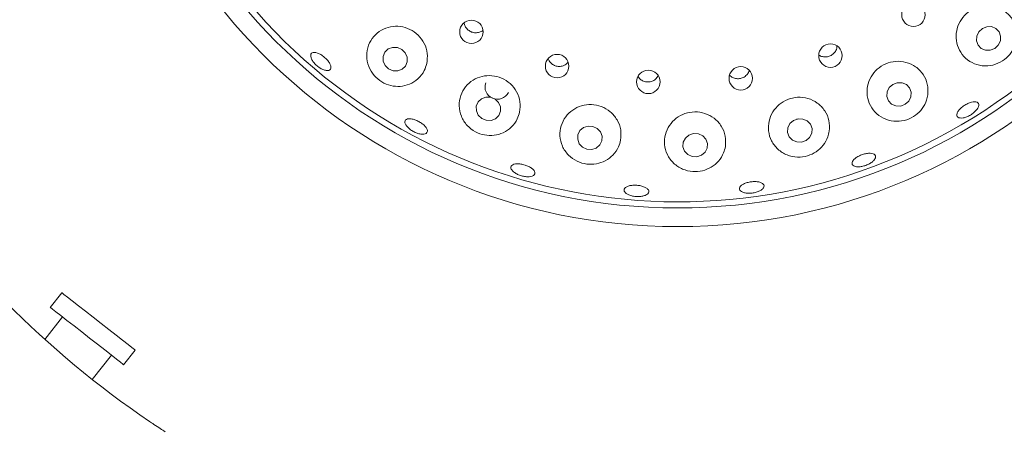
# Model space of a CAD drawing. Units: millimetres. Extents: x 5 to 415, y 5 to 292.
# Drawn here: x 64 to 74, y 140 to 145 of the extents above; entities that cross this region are included whole.
import ezdxf

# ---------------------------------------------------------------- set-up
doc = ezdxf.new("R2010")
doc.units = ezdxf.units.MM
doc.layers.add('BEMAßUNG', color=96, linetype='Continuous')
doc.styles.add('SLDTEXTSTYLE0', font='TXT', dxfattribs={"width": 0.75})
doc.dimstyles.new('SLDDIMSTYLE2', dxfattribs={"dimtxt": 3.175, "dimasz": 3.302, "dimexe": 0, "dimexo": 0.0625, "dimgap": 0.79375, "dimtad": 1, "dimlfac": 15, "dimrnd": 1e-09, "dimzin": 12, "dimdsep": 46, "dimtxsty": 'SLDTEXTSTYLE0', "dimsah": 1, "dimcen": 0.09, "dimadec": 0, "dimazin": 3, "dimtfac": 1, "dimtofl": 0, "dimtmove": 0, "dimatfit": 3, "dimfxl": 0, "dimfrac": 2, "dimtolj": 1, "dimtzin": 12, "dimarcsym": 0})

# ---------------------------------------------------------------- blocks, each defined once
blk = doc.blocks.new('_D_24')
at = {"layer": 'BEMAßUNG'}
for p, q in [((69.85, 148.824), (38.595, 148.824)), ((39.595, 115.491), (39.595, 148.824)), ((69.85, 115.491), (38.595, 115.491))]:
    blk.add_line(p, q, dxfattribs=at)
for points in [[(39.595, 148.824), (39.087, 145.522), (40.103, 145.522)], [(39.595, 115.491), (40.103, 118.793), (39.087, 118.793)]]:
    blk.add_solid(points, dxfattribs=at)
at = {"layer": 'BEMAßUNG', "insert": (35.502, 129.046), "char_height": 3.175, "attachment_point": 1, "rotation": 90, "style": 'SLDTEXTSTYLE0'}
blk.add_mtext('500', dxfattribs=at)

msp = doc.modelspace()

# ---------------------------------------------------------------- linework, layer by layer
at = {"color": 7, "linetype": 'Continuous', "lineweight": 15}
for p, q in [((72.56043, 144.44162), (72.5628, 144.46553)), ((69.65114, 144.26847), (69.67367, 144.29067)), ((70.61701, 144.11138), (70.64255, 144.14368)), ((64.2304, 141.81363), (64.10727, 141.65603)), ((64.2386, 141.55342), (64.04974, 141.31168)), ((64.89528, 141.04036), (65.01841, 141.19797)), ((64.55886, 140.88048), (64.76394, 141.14298))]:
    msp.add_line(p, q, dxfattribs=at)
at = {"color": 7, "linetype": 'Continuous', "lineweight": 15, "flags": 128}
for points in [[(74.12514, 144.65381), (74.08728, 144.61816), (74.06537, 144.57166), (74.06272, 144.52138), (74.07976, 144.47497), (74.11388, 144.4395), (74.1599, 144.42038), (74.2108, 144.4205), (74.25883, 144.43986), (74.29669, 144.4755), (74.31861, 144.522), (74.32126, 144.57229), (74.30422, 144.61869), (74.2701, 144.65416), (74.22408, 144.67329), (74.17318, 144.67316), (74.12514, 144.65381)], [(67.92232, 144.39152), (67.88559, 144.42821), (67.83803, 144.44905), (67.78688, 144.45087), (67.73993, 144.43339), (67.70433, 144.39928), (67.68549, 144.35373), (67.68629, 144.30367), (67.7066, 144.25672), (67.74333, 144.22004), (67.79089, 144.1992), (67.84204, 144.19738), (67.88899, 144.21485), (67.92459, 144.24896), (67.94343, 144.29452), (67.94263, 144.34458), (67.92232, 144.39152)], [(73.16275, 144.05244), (73.12429, 144.01775), (73.10187, 143.97205), (73.09889, 143.92231), (73.11581, 143.87609), (73.15005, 143.84044), (73.1964, 143.82077), (73.24781, 143.82008), (73.29644, 143.83849), (73.3349, 143.87318), (73.35732, 143.91887), (73.3603, 143.96861), (73.34338, 144.01483), (73.30914, 144.05049), (73.26279, 144.07015), (73.21138, 144.07084), (73.16275, 144.05244)], [(68.92539, 143.85941), (68.88833, 143.89532), (68.84034, 143.91539), (68.78871, 143.91658), (68.7413, 143.89871), (68.70534, 143.86449), (68.68629, 143.81913), (68.68706, 143.76955), (68.70753, 143.72329), (68.74459, 143.68738), (68.79258, 143.66731), (68.84421, 143.66612), (68.89162, 143.68399), (68.92758, 143.71821), (68.94663, 143.76357), (68.94586, 143.81315), (68.92539, 143.85941)], [(72.09605, 143.66478), (72.05726, 143.63106), (72.0346, 143.5861), (72.03152, 143.53677), (72.04849, 143.49057), (72.08291, 143.45453), (72.12956, 143.43414), (72.18133, 143.4325), (72.23034, 143.44987), (72.26913, 143.48359), (72.29179, 143.52854), (72.29487, 143.57788), (72.27791, 143.62408), (72.24348, 143.66012), (72.19683, 143.68051), (72.14506, 143.68215), (72.09605, 143.66478)], [(69.83888, 143.58809), (69.8004, 143.5557), (69.7782, 143.51156), (69.77566, 143.4624), (69.79316, 143.41569), (69.82805, 143.37856), (69.875, 143.35664), (69.92688, 143.35329), (69.97578, 143.369), (70.01427, 143.40139), (70.03647, 143.44553), (70.03901, 143.49469), (70.02151, 143.5414), (69.98662, 143.57854), (69.93967, 143.60045), (69.88779, 143.6038), (69.83888, 143.58809)], [(70.9717, 143.50774), (70.9329, 143.47483), (70.91032, 143.43043), (70.90738, 143.3813), (70.92455, 143.33493), (70.95921, 143.29837), (71.00607, 143.27719), (71.05801, 143.27461), (71.10712, 143.29103), (71.14591, 143.32394), (71.16849, 143.36834), (71.17143, 143.41747), (71.15426, 143.46384), (71.1196, 143.5004), (71.07274, 143.52158), (71.0208, 143.52416), (70.9717, 143.50774)], [(64.2304, 141.81363), (64.23357, 141.81115), (64.25343, 141.79564), (64.29063, 141.76657), (64.34345, 141.72531), (64.4094, 141.67378), (64.4854, 141.6144), (64.5679, 141.54994), (64.65305, 141.48342), (64.73685, 141.41794), (64.8154, 141.35657), (64.88502, 141.30218), (64.94245, 141.25731), (64.98501, 141.22406), (65.01071, 141.20399), (65.01841, 141.19797)], [(64.10727, 141.65603), (64.11044, 141.65355), (64.13029, 141.63803), (64.1675, 141.60897), (64.22031, 141.5677), (64.28626, 141.51618), (64.36227, 141.4568), (64.44477, 141.39234), (64.52992, 141.32582), (64.61372, 141.26034), (64.69227, 141.19897), (64.76189, 141.14458), (64.81932, 141.09971), (64.86188, 141.06646), (64.88757, 141.04638), (64.89528, 141.04036)]]:
    msp.add_lwpolyline(points, dxfattribs=at)
at = {"color": 7, "linetype": 'Continuous', "lineweight": 15}
for centre, radius in [((70.84996, 148.82444), 12.86667), ((70.84996, 148.82444), 6.3), ((70.84996, 148.82444), 6.1), ((73.38457, 144.80148), 0.12613), ((68.63376, 144.61773), 0.12587), ((72.49245, 144.36226), 0.1262), ((69.55502, 144.24904), 0.12618), ((70.53482, 144.07985), 0.12623), ((71.52846, 144.11815), 0.12624)]:
    msp.add_circle(centre, radius, dxfattribs=at)
for centre, radius, start, end in [((70.84996, 148.82444), 6.03333, 211.558618, 200.904118), ((70.84996, 148.82444), 10.13333, 190.744122, 235.922545), ((68.91224, 144.02563), 0.13268, 160.818503, 333.008176)]:
    msp.add_arc(centre, radius, start, end, dxfattribs=at)
for points, knots in [([(74.49287, 144.54091), (74.49408, 144.57892), (74.4965, 144.6549), (74.45033, 144.75965), (74.37228, 144.84321), (74.26727, 144.8941), (74.15186, 144.90514), (74.04152, 144.87725), (73.94829, 144.81639), (73.88042, 144.73057), (73.84353, 144.62884), (73.84096, 144.52096), (73.87397, 144.41731), (73.94129, 144.32912), (74.03761, 144.26822), (74.15162, 144.24472), (74.26644, 144.26227), (74.3658, 144.31513), (74.43979, 144.39266), (74.47983, 144.47183), (74.4894, 144.52257), (74.49287, 144.54091)], [0, 0, 0, 0, 0.05666978, 0.11327351, 0.17141561, 0.2289563, 0.2842718, 0.33720584, 0.38850444, 0.43910289, 0.48987656, 0.54166464, 0.5952581, 0.65113813, 0.70893693, 0.76694889, 0.82261168, 0.87445279, 0.92350677, 0.97234636, 1, 1, 1, 1]), ([(68.15357, 144.27641), (68.15806, 144.31275), (68.16704, 144.3855), (68.13255, 144.49464), (68.06656, 144.58579), (67.97569, 144.64958), (67.87117, 144.68077), (67.76314, 144.67738), (67.66196, 144.63966), (67.57788, 144.57012), (67.52114, 144.47411), (67.50098, 144.36133), (67.52227, 144.24666), (67.58134, 144.14718), (67.66643, 144.07527), (67.76512, 144.03497), (67.8692, 144.0265), (67.97218, 144.05089), (68.06393, 144.10952), (68.12707, 144.18941), (68.14589, 144.2512), (68.15357, 144.27641)], [0, 0, 0, 0, 0.0542989, 0.10866701, 0.16118229, 0.21225981, 0.26282002, 0.31372613, 0.36581607, 0.41984547, 0.47617692, 0.53419642, 0.59193357, 0.64686172, 0.69797368, 0.74675681, 0.79586751, 0.84751778, 0.90260027, 0.96027149, 1, 1, 1, 1]), ([(68.55442, 144.71563), (68.55745, 144.70277), (68.56369, 144.6762), (68.58969, 144.64239), (68.62496, 144.61783), (68.66662, 144.60585), (68.70884, 144.60869), (68.7404, 144.619), (68.75329, 144.63127), (68.75611, 144.63396)], [0, 0, 0, 0, 0.1512598, 0.31252849, 0.47300179, 0.63307664, 0.7934883, 0.95477099, 1, 1, 1, 1]), ([(67.07227, 144.20201), (67.06114, 144.2046), (67.03889, 144.20977), (67.00102, 144.23054), (66.96525, 144.25835), (66.93501, 144.29108), (66.91385, 144.32472), (66.904, 144.35545), (66.90651, 144.37971), (66.92104, 144.39472), (66.94598, 144.39877), (66.9786, 144.39146), (67.01529, 144.3737), (67.05194, 144.34762), (67.08444, 144.31623), (67.10914, 144.28303), (67.12324, 144.25165), (67.12506, 144.22543), (67.1142, 144.20748), (67.09495, 144.20012), (67.07859, 144.20148), (67.07227, 144.20201)], [0, 0, 0, 0, 0.05367311, 0.10734743, 0.1610068, 0.21465084, 0.2682849, 0.32191591, 0.37556136, 0.42924909, 0.48300748, 0.53680886, 0.59059079, 0.64427586, 0.69785371, 0.75139636, 0.80499694, 0.85869619, 0.91246583, 0.9662402, 1, 1, 1, 1]), ([(72.36811, 144.36829), (72.36822, 144.36819), (72.37859, 144.35867), (72.40731, 144.35016), (72.44947, 144.34638), (72.49145, 144.35803), (72.52694, 144.38207), (72.55013, 144.41187), (72.55756, 144.43332), (72.56043, 144.44162)], [0, 0, 0, 0, 0.001885575, 0.180316306, 0.358037662, 0.5349108, 0.711412331, 0.888369424, 1, 1, 1, 1]), ([(69.45911, 144.32875), (69.46396, 144.31767), (69.47445, 144.2937), (69.50535, 144.26597), (69.54449, 144.24803), (69.58737, 144.244), (69.62422, 144.25217), (69.64364, 144.26393), (69.65114, 144.26847)], [0, 0, 0, 0, 0.15721352, 0.34015134, 0.52219378, 0.70371231, 0.88555468, 1, 1, 1, 1]), ([(73.53863, 143.94225), (73.53978, 143.9805), (73.54208, 144.05697), (73.49406, 144.16283), (73.41376, 144.2461), (73.30821, 144.29565), (73.19399, 144.30609), (73.08506, 144.279), (72.99236, 144.21967), (72.92408, 144.13524), (72.8863, 144.03416), (72.88316, 143.92591), (72.91669, 143.82118), (72.98592, 143.73214), (73.0845, 143.67165), (73.19907, 143.64941), (73.31192, 143.66687), (73.40902, 143.71713), (73.48298, 143.79168), (73.52478, 143.87056), (73.53485, 143.92269), (73.53863, 143.94225)], [0, 0, 0, 0, 0.05782498, 0.11562998, 0.17366339, 0.22992355, 0.28370712, 0.33551844, 0.3862759, 0.43688258, 0.4881845, 0.54100481, 0.59599399, 0.65318302, 0.71139837, 0.76824234, 0.82155863, 0.87141382, 0.92001222, 0.96997625, 1, 1, 1, 1]), ([(69.15147, 143.75453), (69.15534, 143.79137), (69.16309, 143.8651), (69.12516, 143.97438), (69.05523, 144.0642), (68.96088, 144.12493), (68.85431, 144.15182), (68.74609, 144.14379), (68.64658, 144.10209), (68.56554, 144.03015), (68.51225, 143.93378), (68.49499, 143.82212), (68.51872, 143.70876), (68.58114, 143.61022), (68.67099, 143.54016), (68.77371, 143.50393), (68.87875, 143.50072), (68.97954, 143.52942), (69.06759, 143.59006), (69.12716, 143.6695), (69.14442, 143.72986), (69.15147, 143.75453)], [0, 0, 0, 0, 0.05561913, 0.11131287, 0.16492979, 0.21663844, 0.26735483, 0.31797818, 0.36935149, 0.42229456, 0.47743387, 0.53473855, 0.59294176, 0.64959987, 0.70265219, 0.75233814, 0.80094722, 0.85107319, 0.90437004, 0.96091192, 1, 1, 1, 1]), ([(71.40733, 144.15109), (71.41813, 144.14206), (71.43972, 144.12398), (71.48164, 144.11221), (71.52455, 144.11389), (71.56013, 144.12708), (71.5779, 144.14129), (71.58473, 144.14674)], [0, 0, 0, 0, 0.21691116, 0.43403281, 0.65009518, 0.86567136, 1, 1, 1, 1]), ([(71.58473, 144.14674), (71.59473, 144.15712), (71.61088, 144.17387), (71.61679, 144.19587), (71.61904, 144.20425)], [0, 0, 0, 0, 0.61907593, 1, 1, 1, 1]), ([(70.42514, 144.13793), (70.42952, 144.13075), (70.44123, 144.1116), (70.47271, 144.09054), (70.51365, 144.07759), (70.55678, 144.07908), (70.59232, 144.09185), (70.61014, 144.10594), (70.61701, 144.11138)], [0, 0, 0, 0, 0.11520838, 0.3075133, 0.49887456, 0.68953488, 0.88029219, 1, 1, 1, 1]), ([(70.23729, 143.45314), (70.24039, 143.4905), (70.2466, 143.56527), (70.20495, 143.67422), (70.13098, 143.76224), (70.03297, 143.81941), (69.92427, 143.84138), (69.81596, 143.82798), (69.71837, 143.78151), (69.64084, 143.70636), (69.59172, 143.60896), (69.57825, 143.49831), (69.60497, 143.38696), (69.67043, 143.29045), (69.76447, 143.22298), (69.87137, 143.19124), (69.97797, 143.19398), (70.07683, 143.22802), (70.16078, 143.29171), (70.21581, 143.37096), (70.23109, 143.42943), (70.23729, 143.45314)], [0, 0, 0, 0, 0.05681848, 0.11370697, 0.16854534, 0.22110549, 0.27220174, 0.32276466, 0.37365868, 0.42572068, 0.47971107, 0.53600403, 0.59400778, 0.65177457, 0.70677189, 0.75794755, 0.80674979, 0.85583361, 0.9074266, 0.9624508, 1, 1, 1, 1]), ([(72.48003, 143.55054), (72.48159, 143.58869), (72.48472, 143.665), (72.43728, 143.77207), (72.3574, 143.8563), (72.25328, 143.90706), (72.14069, 143.91989), (72.03229, 143.89616), (71.93857, 143.84021), (71.86801, 143.75832), (71.82736, 143.6583), (71.82167, 143.54938), (71.85392, 143.44272), (71.92322, 143.35159), (72.022, 143.28964), (72.1353, 143.26579), (72.24594, 143.27986), (72.34254, 143.3254), (72.4188, 143.39642), (72.46423, 143.4754), (72.47561, 143.52953), (72.48003, 143.55054)], [0, 0, 0, 0, 0.0581185, 0.11625769, 0.17348697, 0.22836406, 0.2809493, 0.33205915, 0.38262567, 0.43351265, 0.48555841, 0.53952504, 0.59579442, 0.65378825, 0.71157556, 0.76661798, 0.81783615, 0.86665432, 0.91572111, 0.96727823, 1, 1, 1, 1]), ([(74.06236, 143.77812), (74.05331, 143.76821), (74.03521, 143.7484), (73.99766, 143.72216), (73.95752, 143.7024), (73.91838, 143.69129), (73.88497, 143.68998), (73.86104, 143.69851), (73.84935, 143.71584), (73.85122, 143.74002), (73.86644, 143.76843), (73.89323, 143.79794), (73.92846, 143.8253), (73.96809, 143.84748), (74.00767, 143.86199), (74.04285, 143.86713), (74.06977, 143.8622), (74.08546, 143.84763), (74.08795, 143.82503), (74.0789, 143.80043), (74.06696, 143.78433), (74.06236, 143.77812)], [0, 0, 0, 0, 0.0536577, 0.10731306, 0.16096092, 0.21459387, 0.26822538, 0.32186567, 0.37554795, 0.42929458, 0.48309372, 0.53688314, 0.59058698, 0.64417624, 0.69771653, 0.75130461, 0.8049915, 0.85875527, 0.91253149, 0.96627545, 1, 1, 1, 1]), ([(71.36329, 143.38457), (71.36557, 143.42239), (71.37012, 143.49807), (71.32506, 143.60625), (71.24754, 143.69225), (71.14613, 143.74585), (71.03539, 143.76287), (70.92707, 143.74399), (70.83154, 143.69255), (70.75766, 143.61391), (70.71297, 143.51519), (70.70359, 143.40546), (70.73335, 143.29645), (70.80124, 143.20262), (70.89839, 143.13807), (71.00899, 143.11072), (71.11752, 143.1195), (71.21487, 143.15937), (71.29471, 143.22665), (71.3448, 143.30579), (71.35802, 143.36211), (71.36329, 143.38457)], [0, 0, 0, 0, 0.057716584, 0.115484008, 0.171571532, 0.225193308, 0.276900021, 0.32761734, 0.378242284, 0.4296209, 0.482571595, 0.537718793, 0.595030469, 0.65323523, 0.709886815, 0.76293003, 0.812611165, 0.861222344, 0.911357406, 0.964664515, 1, 1, 1, 1]), ([(68.15915, 143.54341), (68.15595, 143.5373), (68.14954, 143.52508), (68.12371, 143.51674), (68.08927, 143.51731), (68.04894, 143.52741), (68.00767, 143.54582), (67.97002, 143.57054), (67.94024, 143.59873), (67.92163, 143.62713), (67.9162, 143.6524), (67.92452, 143.67165), (67.94567, 143.68268), (67.97733, 143.6843), (68.01599, 143.67642), (68.05729, 143.66006), (68.09658, 143.63716), (68.1295, 143.61028), (68.15211, 143.58242), (68.16143, 143.55939), (68.15979, 143.54786), (68.15915, 143.54341)], [0, 0, 0, 0, 0.05375047, 0.10750519, 0.16122728, 0.21491369, 0.26857643, 0.32222325, 0.3758596, 0.42948931, 0.48312865, 0.53680602, 0.5905484, 0.64434696, 0.69814012, 0.7518484, 0.80544363, 0.85898619, 0.91256654, 0.96624663, 1, 1, 1, 1]), ([(72.12614, 143.6774), (72.12976, 143.67738), (72.13414, 143.67735), (72.13799, 143.6792), (72.13866, 143.67953)], [0, 0, 0, 0, 0.82521244, 1, 1, 1, 1]), ([(72.95992, 143.2365), (72.9513, 143.22822), (72.93406, 143.21166), (72.89557, 143.19018), (72.85293, 143.17447), (72.80983, 143.16631), (72.77146, 143.16655), (72.7421, 143.17503), (72.7251, 143.19069), (72.7224, 143.2117), (72.73432, 143.23574), (72.75951, 143.2602), (72.79507, 143.28242), (72.8369, 143.29998), (72.88024, 143.31094), (72.92028, 143.31406), (72.95259, 143.30886), (72.97363, 143.29579), (72.9808, 143.27623), (72.97491, 143.25527), (72.9641, 143.24172), (72.95992, 143.2365)], [0, 0, 0, 0, 0.053667849, 0.107338206, 0.160993186, 0.214635645, 0.268269485, 0.32190112, 0.375552336, 0.42925209, 0.483022568, 0.536828957, 0.590595062, 0.644255637, 0.697818966, 0.751365345, 0.804985049, 0.858701231, 0.912479353, 0.966247589, 1, 1, 1, 1]), ([(69.316, 143.10136), (69.3146, 143.09459), (69.3118, 143.08106), (69.2895, 143.06692), (69.25662, 143.05959), (69.21559, 143.06031), (69.17143, 143.06901), (69.12904, 143.08478), (69.09321, 143.10579), (69.06793, 143.12957), (69.05601, 143.15332), (69.05875, 143.17427), (69.07586, 143.19005), (69.10546, 143.19893), (69.14425, 143.20001), (69.18786, 143.1933), (69.23131, 143.17966), (69.26982, 143.16061), (69.29879, 143.13827), (69.31385, 143.11766), (69.3154, 143.1059), (69.316, 143.10136)], [0, 0, 0, 0, 0.05375552, 0.10750779, 0.16123732, 0.21492406, 0.26859008, 0.32223732, 0.37587342, 0.42950526, 0.48314145, 0.53681297, 0.59054803, 0.64434578, 0.69814255, 0.75186284, 0.80546857, 0.8590103, 0.91258554, 0.96625758, 1, 1, 1, 1]), ([(71.76099, 142.92727), (71.75225, 142.92057), (71.73476, 142.90719), (71.69514, 142.89205), (71.65095, 142.883), (71.60601, 142.88125), (71.56571, 142.88692), (71.53451, 142.89925), (71.51595, 142.91672), (71.51214, 142.93728), (71.52351, 142.95862), (71.54881, 142.97841), (71.58518, 142.99453), (71.62845, 143.00527), (71.67367, 143.0095), (71.7158, 143.00674), (71.75014, 142.9972), (71.77292, 142.9818), (71.78134, 142.96219), (71.77601, 142.94307), (71.76517, 142.93166), (71.76099, 142.92727)], [0, 0, 0, 0, 0.05367737, 0.10735485, 0.16101553, 0.21466144, 0.26829693, 0.32192713, 0.37556598, 0.42924872, 0.48299407, 0.53679553, 0.59058581, 0.64428905, 0.69788178, 0.75142141, 0.80500869, 0.858693, 0.91245563, 0.96623238, 1, 1, 1, 1]), ([(70.50127, 142.85992), (70.48966, 142.85608), (70.46645, 142.8484), (70.42209, 142.84524), (70.3768, 142.84903), (70.33473, 142.85981), (70.30088, 142.87617), (70.27896, 142.89615), (70.27146, 142.91738), (70.2792, 142.93743), (70.30136, 142.95407), (70.33546, 142.96553), (70.37765, 142.97064), (70.42311, 142.96891), (70.46672, 142.96061), (70.50361, 142.9466), (70.52965, 142.92833), (70.54194, 142.90767), (70.53885, 142.88699), (70.52355, 142.87056), (70.50747, 142.86288), (70.50127, 142.85992)], [0, 0, 0, 0, 0.053666, 0.10733121, 0.16098596, 0.21462616, 0.26825803, 0.32188938, 0.3755463, 0.42925212, 0.48302886, 0.53683613, 0.59059321, 0.64424258, 0.69779726, 0.75134957, 0.80498134, 0.85870669, 0.91248657, 0.96625253, 1, 1, 1, 1]), ([(65.17212, 140.43119), (65.18818, 140.42037), (65.22868, 140.39307), (65.29041, 140.35226), (65.32433, 140.33023), (65.34091, 140.31946)], [0, 0, 0, 0, 0.25132647, 0.63395743, 1, 1, 1, 1])]:
    msp.add_open_spline(points, degree=3, knots=knots, dxfattribs=at)

# ---------------------------------------------------------------- dimensions: what is measured, and where the dimension line sits
at = {"layer": 'BEMAßUNG'}
dim = msp.add_linear_dim(base=(39.5952, 148.82444), p1=(70.84996, 115.4911), p2=(70.84996, 148.82444), angle=90, dimstyle='SLDDIMSTYLE2', dxfattribs=at)
dim.commit()
dim.dimension.update_dxf_attribs({"geometry": '_D_24', "text_midpoint": (39.5952, 132.56468), "dimtype": 160})

doc.saveas('drawing.dxf')
